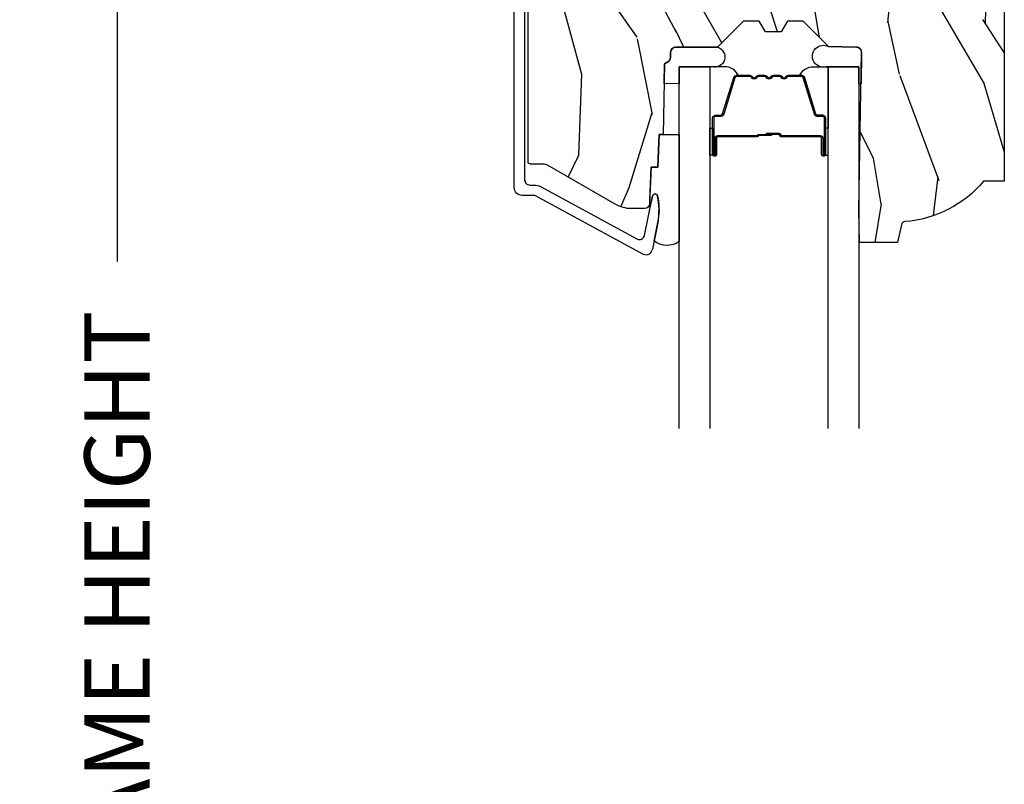
# Model space of a CAD drawing. Units: inches. Extents: x 1 to 199, y 1 to 143.
# Drawn here: x 7 to 10, y 117 to 120 of the extents above; entities that cross this region are included whole.
import ezdxf

# ---------------------------------------------------------------- set-up
doc = ezdxf.new("R2010")
doc.units = ezdxf.units.IN
doc.header["$MEASUREMENT"] = 0
for name, color, linetype in [('ZP-ANNO-DIMS-DWNLD', 2, 'Continuous'), ('ZP-SECT-ALUM', 63, 'Continuous'), ('ZP-SECT-GLAS', 153, 'Continuous'), ('ZP-SECT-SEAL', 8, 'Continuous'), ('ZP-SECT-WDHA', 11, 'Continuous'), ('ZP-SECT-WOOD', 104, 'Continuous')]:
    doc.layers.add(name, color=color, linetype=linetype)
doc.styles.get("Standard").update_dxf_attribs({"font": 'arial.ttf'})
doc.dimstyles.new('Frame Make Height and Width', dxfattribs={"dimtxt": 0.25, "dimasz": 0.125, "dimexe": 0.09375, "dimexo": 0.25, "dimgap": 0.0875, "dimtad": 0, "dimdec": 4, "dimzin": 10, "dimdsep": 46, "dimlunit": 5, "dimtxsty": 'Standard', "dimblk1": 'ARCHTICK', "dimblk2": 'ARCHTICK', "dimsah": 1, "dimcen": 0.09, "dimclrd": 256, "dimclre": 256, "dimclrt": 255, "dimadec": 3, "dimazin": 2, "dimtfac": 0.75, "dimtdec": 4, "dimtofl": 0, "dimtmove": 2, "dimatfit": 3, "dimfxl": 1, "dimfrac": 2, "dimtolj": 1, "dimtzin": 0, "dimlwd": -1, "dimlwe": -1, "dimarcsym": 0})

# ---------------------------------------------------------------- blocks, each defined once
blk = doc.blocks.new('101CS Vin21 PR CM C Putty (Dual .6875 in 3mm IG) F H')
at = {"layer": 'ZP-SECT-WDHA'}
h = blk.add_hatch(dxfattribs=at)
h.set_pattern_fill('WOOD3', color=256, scale=2, angle=73, pattern_type=2)
h.set_pattern_definition([(68.23640000000003, (2.405573678061415, -6.373098739613197), (-8.34477137446781, -20.45396798290167), [0.240832, -23.842358]), (84.30990000000001, (2.494868982314137, -6.149433032276522), (0.42636909446815, 8.235181511295936), [0.305942, -9.892097999999997]), (118, (2.525202208373173, -5.844999303204247), (-1.912610103781079, 0.5847435903937088), [0.226274, -2.602152]), (119.8476, (2.418972920174724, -5.645211069494521), (-20.50272857977592, 35.5476882888315), [0.4386339999999995, -43.42478999999992]), (85.9946, (2.200666909683377, -5.264760697194336), (-1.437476743240215, -18.38297247813528), [0.2668339999999994, -26.41649399999997]), (73, (2.219305267553508, -4.998579158360584), (-1.327866102480597, 2.497352921371544), [0.5, -1.5]), (63.53769999999998, (2.365491119914878, -4.520426780379064), (-4.836323452587551, -8.978306718050995), [0.24331, -11.922214]), (67.28939999999999, (1.889169109841375, -6.215218019062916), (-7.175302374271586, -16.6287403265194), [0.200998, -19.898754]), (73, (1.966769545905187, -6.029804501964765), (-1.327866102480597, 2.497352921371544), [0.3, -1.7]), (101.3008, (2.054481057322007, -5.742913075175856), (-5.043499394239715, 24.54716094300748), [0.295296, -29.23435]), (125.125, (1.996615034715091, -5.453341799964281), (7.224071108844608, -10.57415813511433), [0.45607, -22.347438]), (112.2894, (1.734209399890772, -5.080322654594446), (-6.054586024953073, 14.3993751268171), [0.2842539999999995, -28.14108799999997]), (79.34020000000001, (1.626396318856421, -4.817308701432487), (2.76533439438243, 15.88561928555967), [0.362216, -17.748554]), (61.11129999999999, (1.693397942318085, -4.461344121096885), (-13.92425483963839, -25.02229161617254), [0.38833, -38.444646]), (66.29019999999998, (1.296260161144303, -6.033947562134819), (7.175289077572959, 16.62874768410002), [0.342344, -33.89214000000001]), (76.3665, (1.433918730988551, -5.720498813296298), (7.44326367411108, 31.18650071420278), [0.340588, -33.718186]), (106.6901, (1.514199015475021, -5.38950776217441), (0.7431255040166725, -4.409962367830814), [0.360556, -6.850547999999999]), (120.4895999999999, (1.410649575699238, -5.044141994440956), (-15.19129255384613, 25.55825994297176), [0.325576, -32.232064]), (87.9314, (1.245458209307102, -4.763585738995629), (0.6943551067665528, 22.79293410148564), [0.310484, -30.737866]), (73, (1.256665340246883, -4.453304575828898), (-1.327866102480597, 2.497352921371544), [0.24, -1.759999999999999]), (60.00539999999999, (1.326834549380343, -4.223791434397771), (9.087905524651106, 16.04400167334359), [0.266834, -26.416494]), (73, (2.911987752016948, -5.879596170521843), (-1.327866102480597, 2.497352921371544), [0, -2]), (296.1524, (2.706960402550407, -5.524119327435371), (-18.00538888531858, 36.87554735843706), [0.4386340000000001, -43.42478999999999]), (279.5651, (0.9876833719019656, -5.333104951314894), (1.327869099233074, -2.497352076502218), [0.1788859999999997, -4.29324999999999]), (261.1301, (1.017408279623367, -5.509503448646796), (-1.595852046107206, -12.06039967677669), [0.282842, -13.859292]), (229.8014, (0.9737963925395263, -5.788963648505355), (-6.748938448303023, -8.393559450670804), [0.152316, -15.07923]), (99.56509999999996, (2.706960402550407, -5.524119327435371), (-1.327869099233074, 2.497352076502219), [0.2236059999999999, -4.248529999999998]), (79.7098, (2.669804267898648, -5.30362120577049), (-3.350093459302556, -17.79822734718652), [0.342344, -33.89214000000001]), (62.87529999999996, (2.730958457265856, -4.966782720554149), (15.67848221527704, 30.76012413734089), [0.568858, -56.316992]), (62.69520000000002, (2.615960724373287, -6.437420514652195), (5.421060729349783, 10.89091849633434), [0.223606, -22.137072]), (88.5241, (2.718534689650809, -6.238728336529238), (-0.6943538178398221, -22.79293551970828), [0.37363, -36.989452]), (115.8789, (2.728158027754687, -5.865221453910272), (15.34964888471387, -31.88084594068392), [0.3821, -37.827846]), (107.6952, (2.561382868526671, -5.521439479012713), (-7.540852312839224, 23.21929303946757), [0.316228, -31.306548]), (82.4623, (2.465264655681238, -5.22017333561223), (1.01111154669365, 10.14779136076372), [0.364966, -11.80056]), (66.41809999999998, (2.51314018402364, -4.858361321182172), (-13.76583238823937, -31.34488541092399), [0.52345, -51.82155999999999]), (64.86989999999992, (2.137808346391764, -6.291234662290829), (-5.421068605812717, -10.89091361125097), [0.282842, -13.859292]), (84.30990000000001, (2.257924613952653, -6.03516419881009), (0.42636909446815, 8.235181511295936), [0.305942, -9.892097999999997]), (115.5104, (2.288257840011695, -5.730730469737814), (12.6938947911933, -26.88614988798455), [0.325576, -32.232064]), (118, (2.148040002833283, -5.436895553267682), (-1.912610103781079, 0.5847435903937088), [0.367696, -2.460732]), (90.35399999999986, (1.975417409510811, -5.112239673489384), (0.0487620292280573, -27.20289793979688), [0.335262, -33.190848]), (69.63350000000003, (1.973345879425778, -4.776984981108938), (-11.26852463519538, -30.01700107381326), [0.340588, -33.718186]), (55.89729999999996, (2.091878354150772, -4.457688798175958), (11.58525502309056, 17.37187083675603), [0.27203, -26.930912]), (64.2538, (1.659655968410248, -6.145048809929463), (6.005821017315287, 12.80351945054413), [0.263058, -26.042834]), (87.9314, (1.773924801876688, -5.908104441567981), (0.6943551067665528, 22.79293410148564), [0.310484, -30.737866]), (105.0054, (1.785131932816462, -5.59782327840125), (2.814114219735262, -11.31727641611973), [0.37736, -18.490604]), (122.8991, (1.687429927135127, -5.233331415548533), (18.43175097613515, -28.64036637139408), [0.49679, -49.18217999999999]), (88.94539999999999, (1.417593065380458, -4.816212645845723), (-0.4263644116476313, -8.235181634652655), [0.291204, -14.269016]), (66.99100000000001, (1.422952762225776, -4.525057577798254), (7.760042155334039, 18.54135163249375), [0.3821, -37.827846]), (49.80139999999996, (1.572306200258935, -4.173356638721209), (6.748938448303025, 8.393559450670802), [0.152316, -15.07923]), (63.53769999999998, (1.08587311483243, -5.969625787095818), (-4.836323452587551, -8.978306718050995), [0.24331, -11.922214]), (83.008, (1.194294514204408, -5.751807513853599), (2.60695157870877, 22.20819262847393), [0.345254, -34.18010000000001]), (110.4054, (1.236322608452354, -5.409121594542803), (-11.52445423798903, 30.71134915766887), [0.428018, -42.37384999999999]), (102.0546, (2.999699263433768, -5.592704743732934), (-3.557234008732981, 15.72724097270063), [0.205912, -20.385348]), (83.78429999999999, (2.956695694687553, -5.391332717187314), (-3.618064673815971, -32.35598179133584), [0.4275519999999995, -42.32756599999992]), (65.87499999999999, (3.002987430194067, -4.966294983305019), (-6.00581031409047, -12.80352490518391), [0.483736, -15.64078])])
edge = h.paths.add_edge_path()
edge.add_line((2.394000000000005, -2.553669526772917), (2.31499999999999, -2.553669526772917))
edge.add_arc((1.979560218673405, -2.272024568092401), 0.4379996913772642, 274.5074822616441, 319.98220686172976, ccw=False)
edge.add_arc((2.015161139434013, -2.723623167324937), 0.014999999999886, 94.50748226164328, 168.000000001791)
edge.add_line((2.00048892542302, -2.720504491963154), (1.985999999999972, -2.788669526772917))
edge.add_line((1.985999999999975, -2.788669526772917), (1.839916747977294, -2.788669526772917))
edge.add_line((1.839916747977291, -2.788669526772917), (1.837734864861261, -2.663669526772757))
edge.add_line((1.837734864861261, -2.663669526772757), (1.848251594580734, -2.061166484663317))
edge.add_arc((1.828254640677606, -2.06081743653457), 0.0200000000000002, 358.9999999999958, 448.9999999999958)
edge.add_line((1.828603688806353, -2.040820482631442), (1.721756493037489, -2.038955457891898))
edge.add_line((1.721756493037489, -2.038955457891898), (1.623970562151086, -1.941169526772533))
edge.add_line((1.623970562151086, -1.941169526772533), (1.563970562151109, -1.941169526772533))
edge.add_line((1.563970562151112, -1.941169526772533), (1.54029920111434, -1.98216952677253))
edge.add_line((1.540299201114336, -1.98216952677253), (1.48029920111433, -1.982169526772533))
edge.add_line((1.480299201114334, -1.982169526772533), (1.456627840077562, -1.941169526772533))
edge.add_line((1.456627840077558, -1.941169526772533), (1.396627840077581, -1.941169526772533))
edge.add_line((1.396627840077584, -1.941169526772533), (1.296627836089928, -2.041169530760189))
edge.add_line((1.296627836089925, -2.041169530760189), (1.13733689460215, -2.041169530760193))
edge.add_arc((1.13733689460215, -2.061169530760192), 0.0200000000000005, 90.00000000000063, 178.9999999999932)
edge.add_line((1.117339940699025, -2.060820482631445), (1.117000779631464, -2.080251007178453))
edge.add_arc((1.097003825728336, -2.07990195904971), 0.0199999999999985, 300.00000000000244, 359.0000000000084, ccw=False)
edge.add_line((1.107003825728334, -2.097222467125398), (1.094082335300001, -2.104682693102525))
edge.add_line((1.094082335300001, -2.104682693102525), (1.089369697588523, -2.374669526772922))
edge.add_line((1.089369697588523, -2.374669526772922), (1.073369697588514, -2.374669526772922))
edge.add_line((1.073369697588518, -2.374669526772922), (1.068970756399291, -2.500638720844236))
edge.add_line((1.068970756399288, -2.500638720844236), (1.042608426369113, -2.500638720844236))
edge.add_line((1.042608426369113, -2.500638720844236), (1.037118476505771, -2.639697345441131))
edge.add_arc((1.017134044533051, -2.638908372230044), 0.0199999999999991, 270.00000000000193, 357.73917160170987, ccw=False)
edge.add_line((1.017134044533051, -2.658908372230044), (0.9681609280672169, -2.65890837223004))
edge.add_arc((0.9681609280672205, -2.533908372230037), 0.1250000000000031, 240.0000000000015, 269.9999999999989, ccw=False)
edge.add_line((0.9056609280672205, -2.642161547703096), (0.64687169242168, -2.492749512839768))
edge.add_arc((0.6313716924216877, -2.519596300357086), 0.030999999999997, 60.00000000000426, 90.00000000028768)
edge.add_line((0.6313716924215313, -2.488596300357087), (0.5819999999995566, -2.488596300357333))
edge.add_arc((0.5819999999995034, -2.478596300357331), 0.0100000000000011, 179.9999999999771, 270.00000000028626, ccw=False)
edge.add_line((0.5719999999995053, -2.478596300357327), (0.5719999999998997, -1.108502048245213))
edge.add_arc((0.6657499999999957, -1.108502048245245), 0.0937500000000967, 132.8030407179094, 179.9999999999799, ccw=False)
edge.add_arc((0.6708325214724767, -1.103419526772771), 0.0937499999999156, 89.9999999999983, 137.1969592791678, ccw=False)
edge.add_line((0.6708325214724767, -1.009669526772857), (0.7374418291857943, -1.009669526772775))
edge.add_arc((0.737441829185805, -1.019669526772773), 0.0099999999999993, 1.9999999999976126, 90.00000000007628, ccw=False)
edge.add_line((0.7474357374560014, -1.01932053180575), (0.751673337737298, -1.140669526772768))
edge.add_line((0.7516733377372944, -1.140669526772768), (0.9305619184298237, -1.140669526772768))
edge.add_line((0.9305619184298237, -1.140669526772768), (0.9336913852897197, -1.230285733327328))
edge.add_line((0.9336913852897197, -1.230285733327328), (0.9150000422557127, -1.248977076316695))
edge.add_line((0.9150000422557127, -1.248977076316695), (0.9357674110146376, -1.289735332414167))
edge.add_line((0.9357674110146376, -1.289735332414167), (0.9380000422557159, -1.353669526772709))
edge.add_line((0.9380000422557159, -1.353669526772709), (1.019999999999999, -1.353669526772709))
edge.add_line((1.019999999999996, -1.353669526772709), (1.025238647130539, -1.203654297448903))
edge.add_line((1.025238647130542, -1.203654297448903), (1.051111134529318, -1.178669526772768))
edge.add_line((1.051111134529321, -1.178669526772768), (1.238731214132119, -1.178669526772768))
edge.add_line((1.238731214132116, -1.178669526772768), (1.241000000000546, -1.243639053545749))
edge.add_line((1.241000000000546, -1.243639053545749), (1.757000000000537, -1.243639053545749))
edge.add_line((1.757000000000537, -1.243639053545749), (1.759268785868972, -1.178669526772768))
edge.add_line((1.759268785868968, -1.178669526772768), (2.394000000000001, -1.178669526772768))
edge.add_line((2.394000000000005, -1.178669526772768), (2.394000000000005, -2.553669526772917))
at = {"layer": 'ZP-SECT-ALUM'}
blk.add_lwpolyline([(0.5590000000052556, -0.9996695267738822), (0.5590000000052271, -2.548596300358379, 0.4142135623741428), (0.5790000000053084, -2.56859630035839), (0.5959287860326868, -2.568596300358336, -0.124999710200582), (0.6197867240458949, -2.574655444725273), (0.9883165246405312, -2.774750800445545, 0.5040534534700868), (1.017458346022841, -2.761161069288235), (1.048065919433533, -2.610690660419333, -0.8280232348317191), (1.067713320052497, -2.610947484190649), (1.069278702846887, -2.619825211172564, -0.0940779974184417), (1.068059841805727, -2.71306989428783), (1.047575045502647, -2.813775547557064, -0.1923187313348922), (1.034959233422945, -2.833003153307576, -0.2841860346584033), (1.013956645640575, -2.834187977529008), (0.6007003736357746, -2.6098081292319, 0.1249997101997884), (0.5959287860331628, -2.608596300358513), (0.5500000536148164, -2.608596300358517, -0.4142135623731064), (0.5190000000052422, -2.577596246748942), (0.5190000000052422, -0.9996695267738785, -0.414213562373096)], format="xyb", dxfattribs=at)
blk.add_lwpolyline([(1.699484864952125, -2.388701775330332), (1.699484864952125, -2.451201775330332, 1), (1.705484864952097, -2.451201775330332), (1.705484864952097, -2.313201775330334, 0.4142135623730951), (1.698484864952149, -2.306201775330329), (1.67844138674053, -2.306201775330329, -0.3297505471403194), (1.667443882046939, -2.298064049934644), (1.624669445881011, -2.158155173397275, 0.3297505471403169), (1.617975312589294, -2.15320177533033), (1.567819388731265, -2.15320177533033, 0.1989123673796605), (1.562869641262977, -2.155252027862026), (1.557702379373381, -2.160419289751608, -0.4142135623730968), (1.544267350530844, -2.160419289751608), (1.539100088641305, -2.155252027862026, 0.1989123673796558), (1.53415034117296, -2.15320177533033), (1.510819388731306, -2.15320177533033, 0.1989123673796569), (1.505869641262961, -2.155252027862026), (1.500702379373421, -2.160419289751608, -0.4142135623730913), (1.487267350530885, -2.160419289751608), (1.482100088641288, -2.155252027862026, 0.1989123673796548), (1.477150341172944, -2.15320177533033), (1.45381938873129, -2.15320177533033, 0.1989123673796564), (1.448869641263001, -2.155252027862026), (1.443702379373405, -2.160419289751608, -0.4142135623730915), (1.430267350530868, -2.160419289751608), (1.425100088641272, -2.155252027862026, 0.198912367379654), (1.420150341172984, -2.15320177533033), (1.369994417315012, -2.15320177533033, 0.3297505471403128), (1.363300284023239, -2.158155173397283), (1.320525847857368, -2.298064049934652, -0.3297505471403153), (1.309528343163776, -2.306201775330357), (1.289484864952157, -2.306201775330336, 0.4142135623733994), (1.282484864952095, -2.313201775330334), (1.282484864952095, -2.451201775330332, 1), (1.288484864952124, -2.451201775330332), (1.288484864952124, -2.388701775330332, -0.4142135623730945), (1.297984864952127, -2.379201775330336), (1.448781584216135, -2.379201775330336, 0.3419987131196729), (1.449749830052667, -2.378451775330333, -0.3419987131196799), (1.45459105923544, -2.374701775330329), (1.503984864952144, -2.374701775330329), (1.503984864952144, -2.379143245935374), (1.454984864952109, -2.379143245935374, 0.3279189694272522), (1.454030514069643, -2.379844558149983, -0.3279189694272557), (1.448781584216135, -2.38370177533033), (1.297984864952127, -2.38370177533033, 0.4142135623730951), (1.292984864952131, -2.388701775330332), (1.292984864952131, -2.451201775330332, -1), (1.277984864952145, -2.451201775330332), (1.277984864952145, -2.313201775330334, -0.4142135623730951), (1.289484864952157, -2.301701775330336), (1.309528343163776, -2.301701775330336, 0.3297505471403177), (1.316222476455493, -2.296748377263391), (1.358996912621421, -2.156839500726029, -0.3297505471403159), (1.369994417315012, -2.14870177533033), (1.420150341172984, -2.14870177533033, -0.1989123673796553), (1.428282069156637, -2.15207004734669), (1.433449331046176, -2.157237309236265, 0.4142135623730928), (1.440520398858041, -2.157237309236265), (1.445687660747637, -2.15207004734669, -0.1989123673796594), (1.45381938873129, -2.14870177533033), (1.477150341172944, -2.14870177533033, -0.1989123673796536), (1.485282069156596, -2.15207004734669), (1.490449331046193, -2.157237309236265, 0.4142135623730974), (1.497520398858057, -2.157237309236265), (1.502687660747653, -2.15207004734669, -0.1989123673796608), (1.510819388731306, -2.14870177533033), (1.53415034117296, -2.14870177533033, -0.1989123673796527), (1.542282069156613, -2.15207004734669), (1.547449331046209, -2.157237309236265, 0.4142135623730964), (1.554520398858073, -2.157237309236265), (1.559687660747613, -2.15207004734669, -0.1989123673796597), (1.567819388731265, -2.14870177533033), (1.617975312589294, -2.14870177533033, -0.3297505471403154), (1.628972817282885, -2.156839500726022), (1.671747253448756, -2.296748377263391, 0.3297505471403161), (1.67844138674053, -2.301701775330336), (1.698484864952149, -2.301701775330336, -0.4142135623730919), (1.709984864952104, -2.313201775330334), (1.709984864952104, -2.451201775330332, -1), (1.694984864952118, -2.451201775330332), (1.694984864952118, -2.388701775330332, 0.414213562373095), (1.689984864952123, -2.38370177533033), (1.538984864952112, -2.38370177533033, -0.414213562373095), (1.533984864952117, -2.378701775330334), (1.533984864952117, -2.376901775330331, 0.4142135623730931), (1.531784864952157, -2.374701775330329), (1.483984864952105, -2.374701775330329), (1.483984864952105, -2.370201775330336), (1.531784864952157, -2.370201775330336, -0.4142135623730951), (1.538484864952124, -2.376901775330331), (1.538484864952124, -2.378701775330334, 0.4142135623730951), (1.538984864952112, -2.379201775330336), (1.689984864952123, -2.379201775330336, -0.4142135623730944)], format="xyb", close=True, dxfattribs=at)
at = {"layer": 'ZP-SECT-GLAS', "flags": 128}
for points in [[(1.150234864930837, -3.5), (1.150234864930837, -2.116169530760203), (1.267234864930856, -2.116169530760203), (1.267234864930856, -3.5)], [(1.720734864930818, -3.5), (1.720734864930818, -2.116169530760203), (1.837734864930837, -2.116169530760203), (1.837734864930837, -3.5)]]:
    blk.add_lwpolyline(points, dxfattribs=at)
at = {"layer": 'ZP-SECT-SEAL'}
for points in [[(1.846146175316704, -2.181785873514808, -0.6920436136219794), (1.837734864930851, -2.181639053545893), (1.837734864930851, -2.116169530760203), (1.712734864930851, -2.116169530760203, -1.478507611848236), (1.72175649303746, -2.038955457891937), (1.828603688806325, -2.040820482631453, -0.4142135623730824), (1.848251594580702, -2.061166484663338)], [(1.150234864930808, -2.180794529763439), (1.092771306205619, -2.179791499614886), (1.094082335300001, -2.104682693102525), (1.107003825728334, -2.097222467125398, 0.2632780284372513), (1.11700077963146, -2.080251007178453), (1.117339940699025, -2.060820482631445, -0.4119962980042082), (1.137536894671725, -2.041169530760242), (1.296827836159494, -2.041169530760242, -0.996830008697241), (1.275234864930794, -2.116169530760259), (1.150234864930794, -2.116169530760259)], [(1.358996912621421, -2.156839500726029, -0.3297505471404567), (1.369994417315012, -2.14870177533033), (1.376211894445873, -2.14870177533033, 0.3006645954625839), (1.324540083220597, -2.116212523511677), (1.267234864930856, -2.116212523511677), (1.267234864930856, -2.350870839403384), (1.277984864952145, -2.350870839403384), (1.277984864952145, -2.313201775330334, -0.4142135623730895), (1.289484864952157, -2.301701775330336), (1.309528343163776, -2.301701775330336, 0.3297505471403212), (1.316222476455493, -2.296748377263391)], [(1.628972817282885, -2.156839500726029, 0.3297505471404567), (1.617975312589294, -2.14870177533033), (1.611757835458433, -2.14870177533033, -0.3006645954625839), (1.663429646683653, -2.116212523511677), (1.720734864930818, -2.116212523511677), (1.720734864930818, -2.350870839403384), (1.709984864952161, -2.350870839403384), (1.709984864952161, -2.313201775330334, 0.4142135623730895), (1.698484864952149, -2.301701775330336), (1.67844138674053, -2.301701775330336, -0.3297505471403212), (1.671747253448813, -2.296748377263391)], [(1.267234864930856, -2.350870839403384), (1.277984864952145, -2.350870839403384), (1.277984864952145, -2.451201775330332, 0.1201675316467601), (1.278826788387959, -2.454654313015261), (1.267234860996836, -2.454616336828763)], [(1.720734864930818, -2.350870839403384), (1.709984864952161, -2.350870839403384), (1.709984864952161, -2.451201775330332, -0.1201675316467601), (1.70914294151629, -2.454654313015261), (1.720734868864838, -2.454616336828763)], [(1.150234864930823, -2.785345647382229, -0.3290561471676169), (1.053956263158411, -2.782404735615322), (1.068337970497921, -2.711702581133362, 0.1001153368791162), (1.067713320052476, -2.610947484190656, 0.828023234831685), (1.04806591943354, -2.61069066041934), (1.044557340855263, -2.62793924286672, -1.083221448525134), (1.037615196834494, -2.627115582867094), (1.042608426369085, -2.500638720844236), (1.068970756399281, -2.500638720844236), (1.073369697588518, -2.374669526772922), (1.150234864930823, -2.374669526772947)]]:
    blk.add_lwpolyline(points, format="xyb", close=True, dxfattribs=at)
at = {"layer": 'ZP-SECT-WOOD', "linetype": 'Continuous'}
blk.add_lwpolyline([(2.394000000000005, -1.178669526772768), (2.394000000000005, -2.553669526772917), (2.31499999999999, -2.553669526772917, -0.2010665912418303), (2.01398230019511, -2.708669561136282, 0.3321349284751692), (2.00048892542302, -2.720504491963154), (1.985999999999975, -2.788669526772917), (1.839916747977291, -2.788669526772917), (1.837734864861261, -2.663669526772757), (1.84825159458073, -2.061166484663317, 0.414213562373095), (1.828603688806353, -2.040820482631442), (1.721756493037489, -2.038955457891898), (1.623970562151086, -1.941169526772533), (1.563970562151112, -1.941169526772533), (1.540299201114336, -1.98216952677253), (1.480299201114334, -1.982169526772533), (1.456627840077558, -1.941169526772533), (1.396627840077584, -1.941169526772533), (1.296627836089925, -2.041169530760189), (1.13733689460215, -2.041169530760193, 0.4091108014276763), (1.117339940699025, -2.060820482631445), (1.11700077963146, -2.080251007178453, -0.2632780284372941), (1.107003825728334, -2.097222467125398), (1.094082335300001, -2.104682693102525), (1.089369697588523, -2.374669526772922), (1.073369697588518, -2.374669526772922), (1.068970756399288, -2.500638720844236), (1.042608426369113, -2.500638720844236), (1.037118476505767, -2.639697345441131, -0.4027029783765576), (1.017134044533051, -2.658908372230044), (0.9681609280672205, -2.65890837223004, -0.1316524975873847), (0.9056609280672205, -2.642161547703096), (0.6468716924216836, -2.492749512839768, 0.1316524975886548), (0.6313716924215313, -2.488596300357087), (0.5819999999995531, -2.488596300357333, -0.414213562374669), (0.5719999999995053, -2.478596300357327), (0.5719999999999033, -1.108502048245213, -0.2088970376981512)], format="xyb", dxfattribs=at)
blk = doc.blocks.new('_ArchTick')
at = {"color": 0, "linetype": 'ByBlock', "const_width": 0.15}
blk.add_lwpolyline([(-0.5, -0.5), (0.5, 0.5)], dxfattribs=at)
blk = doc.blocks.new('*D262')
at = {"layer": 'Defpoints', "color": 0}
for p in [(7.999999999999875, 122.0000000000001), (7.00000000000068, 113.4999616805537), (7.999999999999875, 113.4999616805537)]:
    blk.add_point(p, dxfattribs=at)
at = {"layer": 'ZP-ANNO-DIMS-DWNLD'}
for p, q in [((7.749999999999875, 122.0000000000001), (6.906250000000677, 122.0000000000001)), ((7.000000000000677, 122.0000000000001), (7.000000000000678, 119.1390667884352)), ((7.00000000000068, 113.4999616805537), (7.000000000000679, 116.3608948921186)), ((7.749999999999875, 113.4999616805537), (6.90625000000068, 113.4999616805537))]:
    blk.add_line(p, q, dxfattribs=at)
at = {"layer": 'ZP-ANNO-DIMS-DWNLD', "xscale": 0.125, "yscale": 0.125, "zscale": 0.125}
for p, rotation in [((7.000000000000677, 122.0000000000001), 90), ((7.00000000000068, 113.4999616805537), 270)]:
    blk.add_blockref('_ArchTick', p, dxfattribs=dict(at, rotation=rotation))
at = {"layer": 'ZP-ANNO-DIMS-DWNLD', "color": 255, "insert": (7.00000000000071, 117.7499808402769), "char_height": 0.25, "attachment_point": 5, "rotation": 90}
blk.add_mtext('\\A1;FRAME HEIGHT', dxfattribs=at)

msp = doc.modelspace()

# ---------------------------------------------------------------- block references
msp.add_blockref('101CS Vin21 PR CM C Putty (Dual .6875 in 3mm IG) F H', (7.999999999999872, 122, -19.21193972255534))

# ---------------------------------------------------------------- dimensions: what is measured, and where the dimension line sits
at = {"layer": 'ZP-ANNO-DIMS-DWNLD'}
dim = msp.add_linear_dim(base=(7.00000000000068, 113.4999616805537, -19.21193972255534), p1=(7.999999999999872, 122, -19.21193972255534), p2=(7.999999999999872, 113.4999616805537, -19.21193972255534), angle=90, text='FRAME HEIGHT', dimstyle='Frame Make Height and Width', override={"dimscale": 1, "dimlfac": 1, "dimpost": '"\\X'}, dxfattribs=at)
dim.commit()
dim.dimension.update_dxf_attribs({"geometry": '*D262', "text_midpoint": (7.00000000000071, 117.7499808402769, -19.21193972255534)})

doc.saveas('drawing.dxf')
